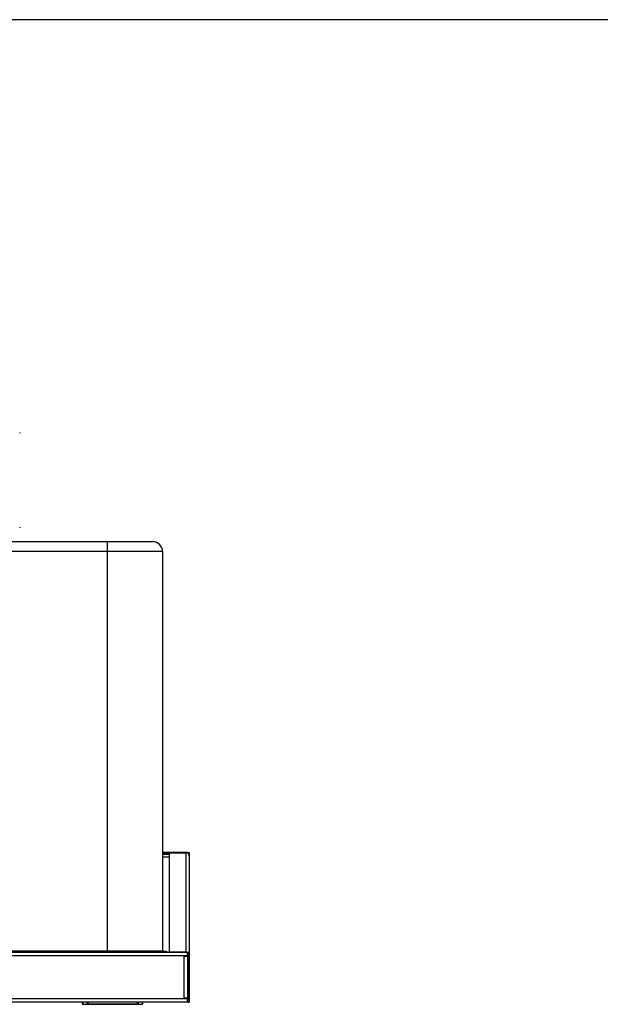
# Model space of a CAD drawing. Extents: x 84 to 2904, y 75 to 2015.
# Drawn here: x 910 to 1491, y 1029 to 2015 of the extents above; entities that cross this region are included whole.
import ezdxf

# ---------------------------------------------------------------- set-up
doc = ezdxf.new("R2010")
doc.units = 0
doc.layers.get('0').update_dxf_attribs({"linetype": 'CONTINUOUS'})

msp = doc.modelspace()

# ---------------------------------------------------------------- linework, layer by layer
at = {"color": 7, "linetype": 'CONTINUOUS'}
for p, q in [((2903.75, 2015), (83.75, 2015)), ((817.59, 1492.47), (997.59, 1492.47)), ((952.76, 1492.47), (989.59, 1492.47)), ((997.59, 1482.47), (997.59, 1492.47)), ((997.59, 1492.47), (1042.59, 1492.47)), ((1039.59, 1492.47), (1042.59, 1492.47)), ((997.59, 1482.47), (817.59, 1482.47)), ((1052.59, 1482.47), (997.59, 1482.47)), ((997.59, 1082.47), (997.59, 1482.47)), ((1052.59, 1482.47), (1052.59, 1082.47)), ((1052.59, 1482.47), (1052.59, 1450.94)), ((1052.59, 1450.45), (1052.59, 1450.48)), ((1074.09, 1181.27), (1052.59, 1181.27)), ((1059.29, 1179.77), (1052.59, 1179.77)), ((1052.59, 1179.57), (1059.29, 1179.57)), ((1059.29, 1176.57), (1052.59, 1176.57)), ((1059.29, 1181.03), (1059.29, 1081.52)), ((1059.29, 1181.03), (1075.79, 1181.03)), ((1077.59, 1181.27), (1074.09, 1181.27)), ((1074.09, 1181.03), (1074.09, 1181.27)), ((1075.79, 1181.03), (1075.79, 1081.52)), ((1077.59, 1180.55), (1077.59, 1181.27)), ((1077.79, 1181.27), (1079.29, 1181.27)), ((1077.79, 1181.03), (1077.79, 1181.27)), ((1077.79, 1181.03), (1079.29, 1181.03)), ((1077.79, 1180.42), (1077.79, 1181.03)), ((1079.29, 1181.27), (1079.29, 1181.03)), ((1079.29, 1181.03), (1079.29, 1177.64)), ((1079.29, 1177.64), (1079.29, 1081.52)), ((1077.59, 1081.27), (417.59, 1081.27)), ((1077.59, 1077.77), (417.59, 1077.77)), ((1051.59, 1082.47), (443.59, 1082.47)), ((1051.59, 1081.47), (443.59, 1081.47)), ((1051.59, 1081.47), (1051.59, 1082.47)), ((1051.59, 1082.47), (1056.59, 1082.47)), ((1056.59, 1081.47), (1051.59, 1081.47)), ((1056.59, 1082.47), (1056.59, 1081.47)), ((1056.59, 1081.27), (1056.59, 1081.47)), ((1059.29, 1081.27), (1059.29, 1081.52)), ((1075.79, 1081.52), (1059.29, 1081.52)), ((1077.59, 1077.27), (1074.09, 1077.27)), ((1074.09, 1035.27), (1074.09, 1077.27)), ((1075.79, 1081.27), (1075.79, 1081.52)), ((1077.59, 1077.77), (1077.59, 1081.27)), ((1077.59, 1081.03), (1077.79, 1080.91)), ((1077.59, 1077.27), (1077.59, 1077.77)), ((1077.59, 1077.27), (1077.59, 1035.27)), ((1077.79, 1081.52), (1079.29, 1081.52)), ((1077.79, 1081.27), (1077.79, 1081.52)), ((1077.79, 1081.27), (1079.29, 1081.27)), ((1077.79, 1078.77), (1077.79, 1081.27)), ((1077.79, 1078.77), (1079.29, 1078.77)), ((1077.79, 1078.77), (1077.79, 1033.77)), ((1079.29, 1081.52), (1079.29, 1081.27)), ((1079.29, 1081.27), (1079.29, 1078.77)), ((1079.29, 1078.77), (1079.29, 1033.77)), ((1077.59, 1035.27), (1074.09, 1035.27)), ((1077.59, 1034.77), (1077.59, 1035.27)), ((1077.59, 1034.77), (417.59, 1034.77)), ((1077.59, 1031.27), (417.59, 1031.27)), ((972.59, 1029.27), (972.59, 1031.27)), ((972.59, 1031.27), (972.59, 1029.27)), ((972.59, 1029.27), (972.8, 1029.27)), ((972.8, 1029.27), (972.59, 1029.27)), ((972.8, 1029.27), (972.8, 1031.27)), ((972.8, 1031.27), (972.8, 1029.27)), ((972.8, 1029.27), (977.04, 1029.27)), ((977.04, 1029.27), (977.04, 1031.27)), ((977.04, 1031.27), (977.04, 1029.27)), ((977.8, 1029.27), (977.04, 1029.27)), ((977.04, 1029.27), (977.8, 1029.27)), ((977.8, 1029.27), (977.8, 1031.27)), ((977.8, 1031.27), (977.8, 1029.27)), ((1027.38, 1029.27), (977.8, 1029.27)), ((977.8, 1029.27), (1027.38, 1029.27)), ((1027.38, 1029.27), (1027.38, 1031.27)), ((1027.38, 1031.27), (1027.38, 1029.27)), ((1028.14, 1029.27), (1027.38, 1029.27)), ((1027.38, 1029.27), (1028.14, 1029.27)), ((1028.14, 1029.27), (1028.14, 1031.27)), ((1028.14, 1031.27), (1028.14, 1029.27)), ((1028.14, 1029.27), (1032.39, 1029.27)), ((1032.39, 1029.27), (1032.39, 1031.27)), ((1032.39, 1031.27), (1032.39, 1029.27)), ((1032.59, 1029.27), (1032.39, 1029.27)), ((1032.39, 1029.27), (1032.59, 1029.27)), ((1032.59, 1029.27), (1032.59, 1031.27)), ((1032.59, 1031.27), (1032.59, 1029.27)), ((1077.59, 1031.27), (1074.09, 1031.27)), ((1077.59, 1031.27), (1077.59, 1034.77)), ((1077.79, 1031.27), (1077.79, 1033.77)), ((1077.79, 1033.77), (1079.29, 1033.77)), ((1077.79, 1031.27), (1079.29, 1031.27)), ((1079.29, 1033.77), (1079.29, 1031.27))]:
    msp.add_line(p, q, dxfattribs=at)
at = {"color": 7, "linetype": 'CONTINUOUS', "flags": 128}
msp.add_lwpolyline([(1074.09, 1181.27), (1074.77, 1181.21), (1075.37, 1181.03)], dxfattribs=at)
at = {"color": 7, "linetype": 'CONTINUOUS'}
for centre, radius, start, end in [((1042.59, 1482.47), 10, 0, 90), ((1075.8, 1177.46), 3.57, 56.05249, 90.06843), ((1075.92, 1177.62), 3.37, 0.26964, 56.30403), ((1075.79, 1077.92), 3.59, 68.87711, 90.01908), ((1075.9, 1078.12), 1.9, 0.04507, 26.5568)]:
    msp.add_arc(centre, radius, start, end, dxfattribs=at)
for points, knots in [([(909.52, 1601.64), (909.52, 1601.42), (909.52, 1601.2), (909.52, 1600.98), (909.52, 1600.97)], [0, 0, 0, 0, 0.985621, 1, 1, 1, 1]), ([(909.52, 1506.97), (909.52, 1506.97), (909.52, 1506.75), (909.52, 1506.53), (909.52, 1506.31)], [0, 0, 0, 0, 0.014379, 1, 1, 1, 1]), ([(1052.59, 1450.86), (1052.59, 1450.86), (1052.59, 1450.88), (1052.59, 1450.56), (1052.59, 1450.5), (1052.59, 1450.48)], [0, 0, 0, 0, 0.256564, 0.773934, 1, 1, 1, 1])]:
    msp.add_open_spline(points, degree=3, knots=knots, dxfattribs=at)

doc.saveas('drawing.dxf')
